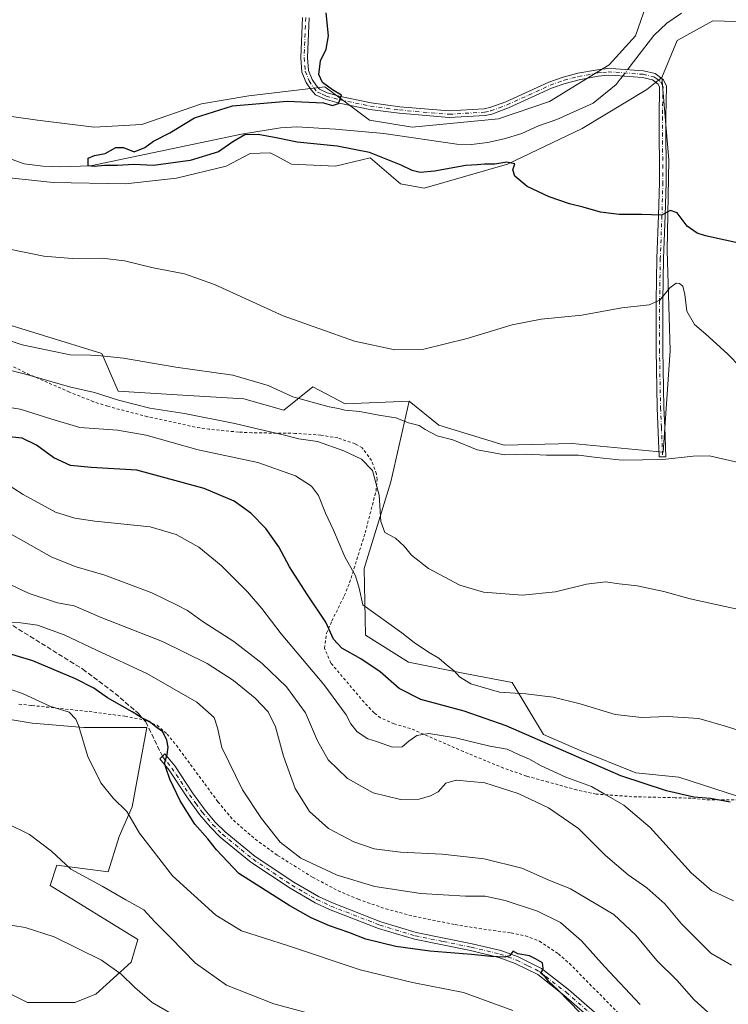
# Model space of a CAD drawing. Units: metres. Extents: x 635008 to 638472, y 4715866 to 4718246.
# Drawn here: x 637892 to 638135, y 4716166 to 4716504 of the extents above; entities that cross this region are included whole.
import ezdxf

# ---------------------------------------------------------------- set-up
doc = ezdxf.new("R2010")
doc.units = ezdxf.units.M
doc.header["$MEASUREMENT"] = 0
for name, pattern in [('DGN Style 2', [1.648017, 0.98881, -0.659207]), ('DGN Style 3', [2.307223, 1.648017, -0.659207]), ('DGN Style 4', [2.638475, 1.318413, -0.659207, 0.001648, -0.659207])]:
    doc.linetypes.add(name, pattern=pattern)
for name, color, linetype, lineweight in [('Alambrada', 7, 'DGN Style 2', 0), ('Arbolado forestal CxS', 92, 'Continuous', 0), ('Camino Cxs', 7, 'Continuous', 0), ('Camino eje', 30, 'DGN Style 4', 13), ('Corriente natural lineal', 142, 'Continuous', 13), ('Corriente natural lineal oculto', 9, 'DGN Style 4', 13), ('Cultivos herbáceos CxS', 92, 'Continuous', 0), ('Cultivos leñosos CxS', 92, 'Continuous', 0), ('Curva de nivel maestra', 30, 'Continuous', 30), ('Curva de nivel normal', 30, 'Continuous', 0), ('Senda', 7, 'DGN Style 3', 0)]:
    doc.layers.add(name, color=color, linetype=linetype, lineweight=lineweight)

# ---------------------------------------------------------------- blocks, each defined once
blk = doc.blocks.new('*U7')
at = {"layer": 'Cultivos herbáceos CxS', "color": 92, "linetype": 'Continuous', "lineweight": 0}
blk.add_polyline3d([(638107.9121, 4716510.9907, 447.1626), (638103.4025, 4716498.1035, 447.2365), (638094.4095, 4716488.1249, 447.2833), (638073.9713, 4716475.4683, 448.0579), (638056.4529, 4716469.6273, 448.4112), (638026.7688, 4716466.7065, 448.1574), (638012.1699, 4716469.1405, 448.5042), (638002.1145, 4716476.6443, 449.9631), (637996.8411, 4716480.5797, 450.3438), (637970.8079, 4716477.4157, 451.0634), (637954.5057, 4716474.7389, 451.3236), (637934.0665, 4716467.6813, 452.1094), (637917.7653, 4716466.7073, 452.3319), (637898.3007, 4716469.1413, 453.4596), (637877.7703, 4716471.9247, 453.8314)], dxfattribs=at)
blk = doc.blocks.new('*U8')
at = {"layer": 'Cultivos herbáceos CxS', "color": 92, "linetype": 'Continuous', "lineweight": 0}
blk.add_polyline3d([(637882.1499, 4716450.0197, 452.7024), (637903.6529, 4716447.7225, 452.4798), (637928.4711, 4716447.2353, 452.9155), (637945.9891, 4716449.1833, 451.9078), (637963.0201, 4716453.3201, 451.5694), (637971.2935, 4716457.7011, 451.462), (637978.1065, 4716457.9449, 451.2738), (637979.2453, 4716457.3371, 451.3553), (637980.1413, 4716456.8591, 451.3396), (637985.4053, 4716454.0501, 451.2939), (638000.4903, 4716453.3199, 451.0608), (638003.8771, 4716454.1495, 450.8894), (638012.4125, 4716456.2407, 450.3273), (638022.8753, 4716447.2347, 450.9614), (638030.9043, 4716445.7747, 450.8457), (638059.5375, 4716454.0555, 449.7816), (638085.1451, 4716466.2401, 448.8984), (638107.3003, 4716479.6979, 447.4266), (638108.4241, 4716480.5873, 447.2831), (638112.4483, 4716483.7719, 447.1985), (638114.8469, 4716455.5101, 448.7722), (638114.3591, 4716424.3551, 452.0257), (638115.3487, 4716390.1515, 456.0297), (638112.8991, 4716355.2317, 459.3263), (638081.7549, 4716358.1529, 458.6166), (638058.3969, 4716357.6663, 458.8609), (638036.0131, 4716364.4813, 458.5801), (638025.7941, 4716372.7573, 457.5082), (638003.8959, 4716371.7835, 458.8882), (637992.7031, 4716377.6253, 458.8992), (637982.7629, 4716369.6223, 461.1858), (637969.0407, 4716373.5431, 461.1895), (637946.1703, 4716374.8501, 462.0095), (637925.9137, 4716376.1571, 463.2606), (637920.3899, 4716389.0959, 459.8867), (637880.1919, 4716401.4689, 459.3266)], dxfattribs=at)

msp = doc.modelspace()

# ---------------------------------------------------------------- linework, layer by layer
at = {"layer": 'Alambrada', "color": 7, "linetype": 'DGN Style 2', "lineweight": 0}
for points in [[(638143.8501, 4716235.9701, 474.1536), (638128.9401, 4716235.8801, 475.6337), (638122.5501, 4716236.5001, 475.4253), (638117.0501, 4716236.6601, 475.8572), (638112.0801, 4716236.7901, 477.0319), (638102.2401, 4716237.0201, 479.1267), (638089.9401, 4716237.9101, 481.4157), (638083.2501, 4716239.3401, 482.2654), (638073.5301, 4716242.0401, 483.518), (638066.0501, 4716244.0601, 484.5145), (638058.2101, 4716246.8301, 484.2723), (638044.3901, 4716252.4901, 483.6962), (638030.7301, 4716258.4601, 481.2932), (638026.2301, 4716260.4301, 480.1682), (638020.6201, 4716261.9801, 479.7821), (638015.9601, 4716264.0801, 479.897), (638013.8201, 4716265.7701, 480.0292), (638010.3301, 4716269.4201, 480.5899), (637998.9101, 4716282.8801, 480.6808), (637996.7801, 4716287.9601, 478.7702), (637997.4801, 4716293.1101, 477.5471), (637999.2701, 4716297.3001, 476.3733), (638003.5301, 4716305.9701, 474.8393), (638005.3701, 4716310.4401, 473.6179), (638010.7001, 4716327.5101, 469.3028), (638014.4201, 4716341.8901, 467.0713), (638014.8201, 4716345.8001, 466.828), (638014.5901, 4716347.7201, 466.9755), (638012.9201, 4716352.3201, 466.3923), (638009.6901, 4716356.6801, 465.0714), (638007.2401, 4716358.0801, 464.8592), (638001.3101, 4716360.0901, 465.2053), (637995.4801, 4716361.0401, 465.6769), (637986.8501, 4716361.6701, 465.4333), (637971.8701, 4716361.8601, 467.0781), (637967.2601, 4716362.1101, 466.5339), (637957.3201, 4716363.0501, 467.5181), (637952.3401, 4716363.8401, 467.8732), (637936.0101, 4716367.3801, 468.5918), (637922.3901, 4716370.9401, 468.7688), (637917.5001, 4716372.5401, 468.2274), (637909.2901, 4716375.8301, 467.6209), (637893.8901, 4716382.5701, 465.3675), (637879.2801, 4716390.1101, 464.4455)], [(637891.9201, 4716268.7701, 507.3541), (637896.3901, 4716268.3001, 506.9008), (637917.6501, 4716266.0401, 504.0898), (637928.3001, 4716264.6001, 502.6927), (637934.6201, 4716263.4401, 501.5651), (637939.3201, 4716261.5001, 500.7103), (637942.7301, 4716258.5201, 500.5243), (637945.9201, 4716254.6301, 500.6397), (637960.2101, 4716235.2701, 499.971), (637965.4901, 4716228.9201, 499.7784), (637973.0201, 4716222.4001, 499.909), (637980.6701, 4716216.8601, 499.555), (637992.6401, 4716209.4001, 500.319), (638001.4201, 4716204.7601, 499.7024), (638008.3201, 4716201.8001, 499.9231), (638017.7601, 4716198.5501, 499.4646), (638027.3701, 4716195.9801, 499.6511), (638041.5801, 4716193.1301, 500.3832), (638049.7301, 4716191.8201, 500.3377), (638060.7601, 4716190.3001, 500.5233), (638065.6901, 4716189.2901, 500.822), (638070.5101, 4716187.4101, 500.7622), (638076.9801, 4716183.1101, 500.7366), (638080.7601, 4716179.8101, 500.4075), (638098.4601, 4716161.8401, 499.6067)]]:
    msp.add_polyline3d(points, dxfattribs=at)
at = {"layer": 'Arbolado forestal CxS', "color": 92, "linetype": 'Continuous', "lineweight": 0}
for points in [[(637877.7703, 4716471.9247, 453.8314), (637898.3007, 4716469.1413, 453.4596), (637917.7653, 4716466.7073, 452.3319), (637934.0665, 4716467.6813, 452.1094), (637954.5057, 4716474.7389, 451.3236), (637970.8079, 4716477.4157, 451.0634), (637996.8411, 4716480.5797, 450.3438), (638002.1145, 4716476.6443, 449.9631), (638012.1699, 4716469.1405, 448.5042), (638026.7688, 4716466.7065, 448.1574), (638056.4529, 4716469.6273, 448.4112), (638073.9713, 4716475.4683, 448.0579), (638094.4095, 4716488.1249, 447.2833), (638103.4025, 4716498.1035, 447.2365), (638107.9121, 4716510.9907, 447.1626)], [(637877.7703, 4716471.9247, 453.8314), (637898.3007, 4716469.1413, 453.4596), (637917.7653, 4716466.7073, 452.3319), (637934.0665, 4716467.6813, 452.1094), (637954.5057, 4716474.7389, 451.3236), (637970.8079, 4716477.4157, 451.0634), (637996.8411, 4716480.5797, 450.3438), (638002.1145, 4716476.6443, 449.9631), (638012.1699, 4716469.1405, 448.5042), (638026.7688, 4716466.7065, 448.1574), (638056.4529, 4716469.6273, 448.4112), (638073.9713, 4716475.4683, 448.0579), (638094.4095, 4716488.1249, 447.2833), (638103.4025, 4716498.1035, 447.2365), (638107.9121, 4716510.9907, 447.1626)], [(638155.2463, 4716502.7537, 445.6406), (638133.9817, 4716503.1409, 446.5924), (638129.9329, 4716503.2145, 446.4577), (638117.7677, 4716496.3997, 446.3926), (638112.4483, 4716483.7719, 447.1985), (638108.4241, 4716480.5873, 447.2831), (638107.3003, 4716479.6979, 447.4266), (638085.1451, 4716466.2401, 448.8984), (638059.5375, 4716454.0555, 449.7816), (638030.9043, 4716445.7747, 450.8457), (638022.8753, 4716447.2347, 450.9614), (638012.4125, 4716456.2407, 450.3273), (638003.8771, 4716454.1495, 450.8894), (638000.4903, 4716453.3199, 451.0608), (637985.4053, 4716454.0501, 451.2939), (637980.1413, 4716456.8591, 451.3396), (637979.2453, 4716457.3371, 451.3553), (637978.1065, 4716457.9449, 451.2738), (637971.2935, 4716457.7011, 451.462), (637963.0201, 4716453.3201, 451.5694), (637945.9891, 4716449.1833, 451.9078), (637928.4711, 4716447.2353, 452.9155), (637903.6529, 4716447.7225, 452.4798), (637882.1499, 4716450.0197, 452.7024)], [(638463.8362, 4716358.8345, 438.4256), (638448.4257, 4716363.5063, 439.5252), (638428.9607, 4716377.6233, 440.5915), (638404.1429, 4716381.5175, 441.6195), (638362.2929, 4716397.5805, 440.984), (638327.2569, 4716403.4229, 442.4742), (638288.8139, 4716413.1589, 443.8044), (638254.7503, 4716434.5771, 444.0871), (638231.3933, 4716458.4301, 443.7159), (638212.1715, 4716467.6781, 445.1381), (638197.0865, 4716477.9013, 445.2849), (638182.9749, 4716489.0973, 444.9381), (638156.6969, 4716502.7273, 445.5512), (638155.2463, 4716502.7537, 445.6406), (638133.9817, 4716503.1409, 446.5924), (638129.9329, 4716503.2145, 446.4577), (638117.7677, 4716496.3997, 446.3926), (638112.4483, 4716483.7719, 447.1985)], [(638025.7941, 4716372.7573, 457.5082), (638003.8959, 4716371.7835, 458.8882), (637992.7031, 4716377.6253, 458.8992), (637982.7629, 4716369.6223, 461.1858), (637969.0407, 4716373.5431, 461.1895), (637946.1703, 4716374.8501, 462.0095), (637925.9137, 4716376.1571, 463.2606), (637920.3899, 4716389.0959, 459.8867), (637880.1919, 4716401.4689, 459.3266), (637843.0871, 4716420.0301, 460.1505), (637813.7123, 4716426.9903, 460.2451), (637782.1577, 4716429.7397, 461.7088), (637765.8219, 4716442.1551, 460.1729), (637738.3777, 4716460.4513, 459.2696), (637707.6663, 4716468.9461, 460.356), (637681.5287, 4716476.7877, 462.0111), (637653.3447, 4716489.0025, 463.6253), (637629.1789, 4716487.1201, 467.0615), (637610.1037, 4716491.7727, 469.0057), (637606.0341, 4716484.9077, 470.5376), (637606.1765, 4716480.6395, 471.1198), (637598.1861, 4716472.6795, 472.6757)], [(638112.4483, 4716483.7719, 447.1985), (638108.4241, 4716480.5873, 447.2831), (638107.3003, 4716479.6979, 447.4266), (638085.1451, 4716466.2401, 448.8984), (638059.5375, 4716454.0555, 449.7816), (638030.9043, 4716445.7747, 450.8457), (638022.8753, 4716447.2347, 450.9614), (638012.4125, 4716456.2407, 450.3273), (638003.8771, 4716454.1495, 450.8894), (638000.4903, 4716453.3199, 451.0608), (637985.4053, 4716454.0501, 451.2939), (637980.1413, 4716456.8591, 451.3396), (637979.2453, 4716457.3371, 451.3553), (637978.1065, 4716457.9449, 451.2738), (637971.2935, 4716457.7011, 451.462), (637963.0201, 4716453.3201, 451.5694), (637945.9891, 4716449.1833, 451.9078), (637928.4711, 4716447.2353, 452.9155), (637903.6529, 4716447.7225, 452.4798), (637882.1499, 4716450.0197, 452.7024)], [(637880.1919, 4716401.4689, 459.3266), (637920.3899, 4716389.0959, 459.8867), (637925.9137, 4716376.1571, 463.2606), (637946.1703, 4716374.8501, 462.0095), (637969.0407, 4716373.5431, 461.1895), (637982.7629, 4716369.6223, 461.1858), (637992.7031, 4716377.6253, 458.8992), (638003.8959, 4716371.7835, 458.8882), (638025.7941, 4716372.7573, 457.5082), (638019.4677, 4716345.0105, 463.8517), (638010.3249, 4716315.2709, 469.0296), (638010.8335, 4716292.4259, 472.0007), (638025.5205, 4716283.1459, 471.7455), (638044.8465, 4716279.2787, 469.9168), (638061.0805, 4716276.1857, 469.2228), (638071.9021, 4716258.3977, 473.5874), (638084.2711, 4716252.9845, 473.8612), (638103.5969, 4716245.2505, 473.9542), (638118.2839, 4716243.7045, 472.9179), (638146.8859, 4716234.4233, 473.9898)], [(638025.7941, 4716372.7573, 457.5082), (638019.4677, 4716345.0105, 463.8517), (638010.3249, 4716315.2709, 469.0296), (638010.8335, 4716292.4259, 472.0007), (638025.5205, 4716283.1459, 471.7455), (638044.8465, 4716279.2787, 469.9168), (638061.0805, 4716276.1857, 469.2228), (638071.9021, 4716258.3977, 473.5874), (638084.2711, 4716252.9845, 473.8612), (638103.5969, 4716245.2505, 473.9542), (638118.2839, 4716243.7045, 472.9179), (638146.8859, 4716234.4233, 473.9898)], [(637877.8689, 4716174.8787, 517.5716), (637894.8757, 4716166.3715, 518.8922), (637911.1087, 4716166.3715, 518.2436), (637918.3389, 4716169.2953, 517.0637), (637930.4351, 4716180.2913, 514.2559), (637932.7543, 4716188.0251, 513.0348), (637902.6065, 4716206.5853, 512.3005), (637904.9257, 4716213.5453, 510.5658), (637922.5817, 4716211.2523, 508.8383), (637926.3319, 4716223.3441, 506.8174), (637930.7271, 4716233.5329, 504.7975), (637935.8487, 4716260.7197, 501.1025), (637914.2035, 4716260.7199, 505.0124), (637896.4235, 4716262.2669, 507.9001), (637877.8703, 4716265.3601, 507.701)], [(637877.8689, 4716174.8787, 517.5716), (637894.8757, 4716166.3715, 518.8922), (637911.1087, 4716166.3715, 518.2436), (637918.3389, 4716169.2953, 517.0637), (637930.4351, 4716180.2913, 514.2559), (637932.7543, 4716188.0251, 513.0348), (637902.6065, 4716206.5853, 512.3005), (637904.9257, 4716213.5453, 510.5658), (637922.5817, 4716211.2523, 508.8383), (637926.3319, 4716223.3441, 506.8174), (637930.7271, 4716233.5329, 504.7975), (637935.8487, 4716260.7197, 501.1025), (637914.2035, 4716260.7199, 505.0124), (637896.4235, 4716262.2669, 507.9001), (637877.8703, 4716265.3601, 507.701)]]:
    msp.add_polyline3d(points, dxfattribs=at)
at = {"layer": 'Camino Cxs', "color": 7, "linetype": 'Continuous', "lineweight": 0}
for points in [[(637991.4501, 4716504.2201, 451.41), (637990.9001, 4716490.6101, 451.0731), (637991.2901, 4716486.1701, 451.1616), (637992.5401, 4716483.1201, 451.0707), (637993.9501, 4716480.8901, 452.3553), (637995.0401, 4716479.7101, 452.9015), (637997.7201, 4716478.4801, 452.3636), (638002.2901, 4716477.2301, 454.0913), (638012.7301, 4716475.0601, 453.5655), (638022.5701, 4716473.7501, 451.3533), (638039.5401, 4716472.3001, 450.0082), (638051.5301, 4716472.9901, 449.4876), (638053.4901, 4716473.4301, 449.3581), (638058.9501, 4716475.4201, 449.4083), (638073.7501, 4716482.1801, 449.7249), (638078.6401, 4716483.8901, 449.6907), (638083.6301, 4716485.2201, 448.9412), (638090.3501, 4716486.4401, 448.1082), (638094.0001, 4716486.8101, 449.7541), (638096.7301, 4716486.7201, 452.4051), (638106.1901, 4716486.0101, 448.0329), (638110.1901, 4716485.1101, 447.711), (638113.1001, 4716483.0101, 447.6201), (638114.0401, 4716480.8401, 447.6669), (638113.8101, 4716470.3101, 448.5024), (638113.9701, 4716447.7301, 449.595), (638113.6701, 4716436.3701, 451.3693), (638113.0701, 4716421.6701, 453.5927), (638112.8601, 4716407.1701, 456.1712), (638112.8101, 4716390.4401, 456.8232), (638113.1801, 4716370.5001, 457.4638), (638113.4601, 4716363.8201, 458.0426), (638113.8801, 4716353.6301, 459.9624), (638111.5901, 4716353.6001, 459.9203), (638110.8901, 4716370.4301, 457.5022), (638110.5201, 4716390.4201, 456.6325), (638110.5701, 4716407.1901, 455.5959), (638110.7801, 4716421.7301, 453.1532), (638111.3801, 4716436.4501, 450.8433), (638111.6801, 4716447.7501, 449.6604), (638111.5201, 4716470.3001, 448.6422), (638111.7301, 4716480.4101, 447.658), (638111.2501, 4716481.5201, 447.5577), (638109.2301, 4716482.9701, 447.4189), (638105.8501, 4716483.7301, 448.3751), (638096.6101, 4716484.4301, 450.8977), (638094.0801, 4716484.5101, 448.9826), (638090.6701, 4716484.1701, 447.727), (638084.1301, 4716482.9801, 449.3221), (638079.3201, 4716481.7001, 451.1684), (638074.6101, 4716480.0501, 451.7484), (638059.8201, 4716473.3001, 449.8263), (638054.1401, 4716471.2201, 450.2535), (638051.8501, 4716470.7101, 450.9809), (638039.5101, 4716470.0001, 451.3917), (638022.3201, 4716471.4701, 453.5436), (638012.3401, 4716472.8001, 456.2324), (638001.7501, 4716475.0001, 457.1399), (637996.9301, 4716476.3201, 454.8556), (637993.6701, 4716477.8101, 455.3241), (637992.1201, 4716479.4901, 454.6499), (637990.4901, 4716482.0601, 453.1753), (637989.0301, 4716485.6201, 452.037), (637988.6001, 4716490.5601, 451.0428), (637989.1601, 4716504.3901, 451.309)], [(637991.4501, 4716504.2201, 451.41), (637990.9001, 4716490.6101, 451.0731), (637991.2901, 4716486.1701, 451.1616), (637992.5401, 4716483.1201, 451.0707), (637993.9501, 4716480.8901, 452.3553), (637995.0401, 4716479.7101, 452.9015), (637997.7201, 4716478.4801, 452.3636), (638002.2901, 4716477.2301, 454.0913), (638012.7301, 4716475.0601, 453.5655), (638022.5701, 4716473.7501, 451.3533), (638039.5401, 4716472.3001, 450.0082), (638051.5301, 4716472.9901, 449.4876), (638053.4901, 4716473.4301, 449.3581), (638058.9501, 4716475.4201, 449.4083), (638073.7501, 4716482.1801, 449.7249), (638078.6401, 4716483.8901, 449.6907), (638083.6301, 4716485.2201, 448.9412), (638090.3501, 4716486.4401, 448.1082), (638094.0001, 4716486.8101, 449.7541), (638096.7301, 4716486.7201, 452.4051), (638106.1901, 4716486.0101, 448.0329), (638110.1901, 4716485.1101, 447.711), (638113.1001, 4716483.0101, 447.6201), (638114.0401, 4716480.8401, 447.6669), (638113.8101, 4716470.3101, 448.5024), (638113.9701, 4716447.7301, 449.595), (638113.6701, 4716436.3701, 451.3693), (638113.0701, 4716421.6701, 453.5927), (638112.8601, 4716407.1701, 456.1712), (638112.8101, 4716390.4401, 456.8232), (638113.1801, 4716370.5001, 457.4638), (638113.4601, 4716363.8201, 458.0426), (638113.8801, 4716353.6301, 459.9624), (638111.5901, 4716353.6001, 459.9203), (638110.8901, 4716370.4301, 457.5022), (638110.5201, 4716390.4201, 456.6325), (638110.5701, 4716407.1901, 455.5959), (638110.7801, 4716421.7301, 453.1532), (638111.3801, 4716436.4501, 450.8433), (638111.6801, 4716447.7501, 449.6604), (638111.5201, 4716470.3001, 448.6422), (638111.7301, 4716480.4101, 447.658), (638111.2501, 4716481.5201, 447.5577), (638109.2301, 4716482.9701, 447.4189), (638105.8501, 4716483.7301, 448.3751), (638096.6101, 4716484.4301, 450.8977), (638094.0801, 4716484.5101, 448.9826), (638090.6701, 4716484.1701, 447.727), (638084.1301, 4716482.9801, 449.3221), (638079.3201, 4716481.7001, 451.1684), (638074.6101, 4716480.0501, 451.7484), (638059.8201, 4716473.3001, 449.8263), (638054.1401, 4716471.2201, 450.2535), (638051.8501, 4716470.7101, 450.9809), (638039.5101, 4716470.0001, 451.3917), (638022.3201, 4716471.4701, 453.5436), (638012.3401, 4716472.8001, 456.2324), (638001.7501, 4716475.0001, 457.1399), (637996.9301, 4716476.3201, 454.8556), (637993.6701, 4716477.8101, 455.3241), (637992.1201, 4716479.4901, 454.6499), (637990.4901, 4716482.0601, 453.1753), (637989.0301, 4716485.6201, 452.037), (637988.6001, 4716490.5601, 451.0428), (637989.1601, 4716504.3901, 451.309)], [(638108.2901, 4716143.3201, 499.7422), (638078.8701, 4716168.9601, 501.4231), (638069.9001, 4716175.9701, 501.33), (638062.2001, 4716179.8201, 501.8851), (638056.5601, 4716181.8801, 500.9097), (638046.8401, 4716184.2001, 500.6702), (638027.5901, 4716188.0901, 500.2957), (638015.3301, 4716191.8201, 499.3865), (637998.4901, 4716198.3401, 499.2828), (637993.5802, 4716200.6101, 499.934), (637984.9201, 4716205.6001, 500.0919), (637971.5301, 4716214.5501, 499.8771), (637961.0002, 4716223.1301, 499.9204), (637957.4801, 4716226.6701, 499.6874), (637953.8801, 4716230.9401, 499.9516), (637949.4801, 4716236.9701, 500.0741), (637943.4101, 4716246.1401, 500.8671), (637940.3101, 4716249.9601, 501.0593), (637940.3002, 4716249.9677, 501.0614), (637941.9377, 4716251.7561, 500.6641), (637942.0101, 4716251.7001, 500.6495), (637945.3601, 4716247.5701, 500.2528), (637951.4701, 4716238.3501, 499.5486), (637955.7801, 4716232.4301, 499.4582), (637959.2701, 4716228.3101, 499.3391), (637962.6301, 4716224.9301, 499.2714), (637972.9701, 4716216.5001, 499.0325), (637986.2001, 4716207.6601, 498.6793), (637994.6901, 4716202.7601, 499.1822), (637999.4401, 4716200.5701, 499.3382), (638016.1201, 4716194.1101, 499.0038), (638028.1801, 4716190.4401, 500.2176), (638047.3601, 4716186.5601, 500.2669), (638057.2601, 4716184.2001, 500.6052), (638063.1602, 4716182.0401, 501.2727), (638071.2001, 4716178.0301, 500.7643), (638080.4101, 4716170.8301, 500.9021), (638109.9201, 4716145.1101, 499.4704)], [(638108.2901, 4716143.3201, 499.7422), (638078.8701, 4716168.9601, 501.4231), (638069.9001, 4716175.9701, 501.33), (638062.2001, 4716179.8201, 501.8851), (638056.5601, 4716181.8801, 500.9097), (638046.8401, 4716184.2001, 500.6702), (638027.5901, 4716188.0901, 500.2957), (638015.3301, 4716191.8201, 499.3865), (637998.4901, 4716198.3401, 499.2828), (637993.5802, 4716200.6101, 499.934), (637984.9201, 4716205.6001, 500.0919), (637971.5301, 4716214.5501, 499.8771), (637961.0002, 4716223.1301, 499.9204), (637957.4801, 4716226.6701, 499.6874), (637953.8801, 4716230.9401, 499.9516), (637949.4801, 4716236.9701, 500.0741), (637943.4101, 4716246.1401, 500.8671), (637940.3101, 4716249.9601, 501.0593), (637940.3002, 4716249.9677, 501.0614), (637941.9377, 4716251.7561, 500.6641), (637942.0101, 4716251.7001, 500.6495), (637945.3601, 4716247.5701, 500.2528), (637951.4701, 4716238.3501, 499.5486), (637955.7801, 4716232.4301, 499.4582), (637959.2701, 4716228.3101, 499.3391), (637962.6301, 4716224.9301, 499.2714), (637972.9701, 4716216.5001, 499.0325), (637986.2001, 4716207.6601, 498.6793), (637994.6901, 4716202.7601, 499.1822), (637999.4401, 4716200.5701, 499.3382), (638016.1201, 4716194.1101, 499.0038), (638028.1801, 4716190.4401, 500.2176), (638047.3601, 4716186.5601, 500.2669), (638057.2601, 4716184.2001, 500.6052), (638063.1602, 4716182.0401, 501.2727), (638071.2001, 4716178.0301, 500.7643), (638080.4101, 4716170.8301, 500.9021), (638109.9201, 4716145.1101, 499.4704)]]:
    msp.add_polyline3d(points, dxfattribs=at)
at = {"layer": 'Camino eje', "color": 30, "linetype": 'DGN Style 4', "lineweight": 13}
for points in [[(637990.3051, 4716504.3051, 451.3594), (637989.7501, 4716490.5851, 451.0574), (637990.1601, 4716485.8951, 451.5538), (637991.5151, 4716482.5901, 451.8729), (637993.0351, 4716480.1901, 453.368), (637994.3551, 4716478.7601, 454.0368), (637995.9851, 4716478.0151, 453.5774), (637997.3251, 4716477.4001, 453.0791), (638002.0201, 4716476.1151, 455.6146), (638012.5351, 4716473.9301, 454.8759), (638022.4451, 4716472.6101, 451.9374), (638039.5251, 4716471.1501, 450.7026), (638051.6901, 4716471.8501, 450.0717), (638053.8151, 4716472.3251, 449.5217), (638056.6551, 4716473.3651, 449.2744), (638059.3851, 4716474.3601, 449.5939), (638066.7801, 4716477.7351, 450.4285), (638074.1801, 4716481.1151, 450.6811), (638078.9801, 4716482.7951, 450.0475), (638083.8801, 4716484.1001, 449.1581), (638090.5101, 4716485.3051, 447.9224), (638092.2151, 4716485.4751, 447.9677), (638094.0401, 4716485.6601, 449.3727), (638096.6701, 4716485.5751, 451.645), (638106.0201, 4716484.8701, 448.1845), (638109.7101, 4716484.0401, 447.5574), (638110.7201, 4716483.3151, 447.5421), (638112.1751, 4716482.2651, 447.5306), (638112.8851, 4716480.6251, 447.6538), (638112.7701, 4716475.3601, 448.0627), (638112.6651, 4716470.3051, 448.6114), (638112.8251, 4716447.7401, 449.6612), (638112.5251, 4716436.4101, 451.0218), (638111.9251, 4716421.7001, 453.3383), (638111.7151, 4716407.1801, 455.8175), (638111.6651, 4716390.4301, 456.7518), (638112.0351, 4716370.4651, 457.4732), (638112.3151, 4716363.7701, 458.0277), (638112.7351, 4716353.6151, 459.9224)], [(637941.1359, 4716250.8804, 500.8419), (637941.1601, 4716250.8301, 500.8375), (637944.3851, 4716246.8551, 500.4873), (637947.4401, 4716242.2451, 499.8529), (637950.4751, 4716237.6601, 499.6807), (637952.6301, 4716234.7001, 499.5233), (637954.8301, 4716231.6851, 499.6642), (637956.5751, 4716229.6251, 499.4969), (637958.3751, 4716227.4901, 499.2554), (637961.8151, 4716224.0301, 499.4894), (637972.2501, 4716215.5251, 499.369), (637985.5601, 4716206.6301, 499.2636), (637989.8051, 4716204.1801, 499.7996), (637994.1351, 4716201.6851, 499.4085), (637996.5901, 4716200.5501, 499.4521), (637998.9651, 4716199.4551, 499.2807), (638015.7251, 4716192.9651, 498.9209), (638027.8851, 4716189.2651, 500.2381), (638037.5101, 4716187.3201, 499.8524), (638047.1001, 4716185.3801, 500.4549), (638056.9101, 4716183.0401, 500.6023), (638059.7301, 4716182.0101, 501.0586), (638062.6801, 4716180.9301, 501.567), (638066.5301, 4716179.0051, 501.225), (638070.5501, 4716177.0001, 500.9153), (638079.6401, 4716169.8951, 501.0967), (638109.1051, 4716144.2151, 499.5675)]]:
    msp.add_polyline3d(points, dxfattribs=at)
at = {"layer": 'Corriente natural lineal', "color": 142, "linetype": 'Continuous', "lineweight": 13}
for points in [[(638100.7296, 4716486.4199, 446.3476), (638101.6601, 4716487.6201, 446.2134), (638109.7801, 4716498.1801, 445.9591), (638114.1901, 4716502.4301, 445.9037), (638119.2101, 4716505.8501, 445.8599)], [(637883.1701, 4716457.8701, 451.7712), (637893.7001, 4716454.1901, 451.4431), (637900.1201, 4716453.3501, 451.1543), (637906.0701, 4716453.0801, 450.969), (637916.5301, 4716453.4601, 450.5792), (637968.3301, 4716464.3401, 448.7998), (637981.6001, 4716466.4701, 448.407), (637987.2401, 4716466.7901, 448.109), (638000.4901, 4716466.0401, 447.84), (638017.0501, 4716464.5201, 447.9467), (638042.1701, 4716460.8901, 447.2261), (638047.1801, 4716460.7201, 447.2422), (638052.6401, 4716461.4501, 447.2672), (638058.3901, 4716462.7101, 447.1005), (638064.4201, 4716464.5701, 447.5707), (638070.1501, 4716467.1201, 447.2836), (638076.4201, 4716469.3301, 447.3786), (638088.9301, 4716474.9901, 447.1864), (638096.7801, 4716481.3401, 446.4343), (638098.2101, 4716483.1701, 446.3036), (638099.044, 4716484.2457, 446.3922)]]:
    msp.add_polyline3d(points, dxfattribs=at)
at = {"layer": 'Corriente natural lineal oculto', "color": 9, "linetype": 'DGN Style 4', "lineweight": 13, "extrusion": (0.009932, 0.012811, 0.999869), "elevation": 67205.3845, "flags": 128}
msp.add_lwpolyline([(638063.1329, 4716010.2951), (638064.8188, 4716012.4695)], dxfattribs=at)
at = {"layer": 'Cultivos herbáceos CxS', "color": 92, "linetype": 'Continuous', "lineweight": 0}
for points in [[(637877.7703, 4716471.9247, 453.8314), (637898.3007, 4716469.1413, 453.4596), (637917.7653, 4716466.7073, 452.3319), (637934.0665, 4716467.6813, 452.1094), (637954.5057, 4716474.7389, 451.3236), (637970.8079, 4716477.4157, 451.0634), (637996.8411, 4716480.5797, 450.3438), (638002.1145, 4716476.6443, 449.9631), (638012.1699, 4716469.1405, 448.5042), (638026.7688, 4716466.7065, 448.1574), (638056.4529, 4716469.6273, 448.4112), (638073.9713, 4716475.4683, 448.0579), (638094.4095, 4716488.1249, 447.2833), (638103.4025, 4716498.1035, 447.2365), (638107.9121, 4716510.9907, 447.1626)], [(638025.7941, 4716372.7573, 457.5082), (638003.8959, 4716371.7835, 458.8882), (637992.7031, 4716377.6253, 458.8992), (637982.7629, 4716369.6223, 461.1858), (637969.0407, 4716373.5431, 461.1895), (637946.1703, 4716374.8501, 462.0095), (637925.9137, 4716376.1571, 463.2606), (637920.3899, 4716389.0959, 459.8867), (637880.1919, 4716401.4689, 459.3266), (637843.0871, 4716420.0301, 460.1505), (637813.7123, 4716426.9903, 460.2451), (637782.1577, 4716429.7397, 461.7088), (637765.8219, 4716442.1551, 460.1729), (637738.3777, 4716460.4513, 459.2696), (637707.6663, 4716468.9461, 460.356), (637681.5287, 4716476.7877, 462.0111), (637653.3447, 4716489.0025, 463.6253), (637629.1789, 4716487.1201, 467.0615), (637610.1037, 4716491.7727, 469.0057), (637606.0341, 4716484.9077, 470.5376), (637606.1765, 4716480.6395, 471.1198), (637598.1861, 4716472.6795, 472.6757)], [(638112.4483, 4716483.7719, 447.1985), (638108.4241, 4716480.5873, 447.2831), (638107.3003, 4716479.6979, 447.4266), (638085.1451, 4716466.2401, 448.8984), (638059.5375, 4716454.0555, 449.7816), (638030.9043, 4716445.7747, 450.8457), (638022.8753, 4716447.2347, 450.9614), (638012.4125, 4716456.2407, 450.3273), (638003.8771, 4716454.1495, 450.8894), (638000.4903, 4716453.3199, 451.0608), (637985.4053, 4716454.0501, 451.2939), (637980.1413, 4716456.8591, 451.3396), (637979.2453, 4716457.3371, 451.3553), (637978.1065, 4716457.9449, 451.2738), (637971.2935, 4716457.7011, 451.462), (637963.0201, 4716453.3201, 451.5694), (637945.9891, 4716449.1833, 451.9078), (637928.4711, 4716447.2353, 452.9155), (637903.6529, 4716447.7225, 452.4798), (637882.1499, 4716450.0197, 452.7024)], [(638025.7941, 4716372.7573, 457.5082), (638036.0131, 4716364.4813, 458.5801), (638058.3969, 4716357.6663, 458.8609), (638081.7549, 4716358.1529, 458.6166), (638112.8991, 4716355.2317, 459.3263), (638115.3487, 4716390.1515, 456.0297), (638114.3591, 4716424.3551, 452.0257), (638114.8469, 4716455.5101, 448.7722), (638112.4483, 4716483.7719, 447.1985)], [(637877.8703, 4716265.3601, 507.701), (637896.4235, 4716262.2669, 507.9001), (637914.2035, 4716260.7199, 505.0124), (637935.8487, 4716260.7197, 501.1025), (637930.7271, 4716233.5329, 504.7975), (637926.3319, 4716223.3441, 506.8174), (637922.5817, 4716211.2523, 508.8383), (637904.9257, 4716213.5453, 510.5658), (637902.6065, 4716206.5853, 512.3005), (637932.7543, 4716188.0251, 513.0348), (637930.4351, 4716180.2913, 514.2559), (637918.3389, 4716169.2953, 517.0637), (637911.1087, 4716166.3715, 518.2436), (637894.8757, 4716166.3715, 518.8922), (637877.8689, 4716174.8787, 517.5716)], [(637877.8689, 4716174.8787, 517.5716), (637894.8757, 4716166.3715, 518.8922), (637911.1087, 4716166.3715, 518.2436), (637918.3389, 4716169.2953, 517.0637), (637930.4351, 4716180.2913, 514.2559), (637932.7543, 4716188.0251, 513.0348), (637902.6065, 4716206.5853, 512.3005), (637904.9257, 4716213.5453, 510.5658), (637922.5817, 4716211.2523, 508.8383), (637926.3319, 4716223.3441, 506.8174), (637930.7271, 4716233.5329, 504.7975), (637935.8487, 4716260.7197, 501.1025), (637914.2035, 4716260.7199, 505.0124), (637896.4235, 4716262.2669, 507.9001), (637877.8703, 4716265.3601, 507.701)]]:
    msp.add_polyline3d(points, dxfattribs=at)
at = {"layer": 'Cultivos leñosos CxS', "color": 92, "linetype": 'Continuous', "lineweight": 0}
for points in [[(638146.8859, 4716234.4233, 473.9898), (638118.2839, 4716243.7045, 472.9179), (638103.5969, 4716245.2505, 473.9542), (638084.2711, 4716252.9845, 473.8612), (638071.9021, 4716258.3977, 473.5874), (638061.0805, 4716276.1857, 469.2228), (638044.8465, 4716279.2787, 469.9168), (638025.5205, 4716283.1459, 471.7455), (638010.8335, 4716292.4259, 472.0007), (638010.3249, 4716315.2709, 469.0296), (638019.4677, 4716345.0105, 463.8517), (638025.7941, 4716372.7573, 457.5082), (638036.0131, 4716364.4813, 458.5801), (638058.3969, 4716357.6663, 458.8609), (638081.7549, 4716358.1529, 458.6166), (638112.8991, 4716355.2317, 459.3263), (638115.3487, 4716390.1515, 456.0297), (638114.3591, 4716424.3551, 452.0257), (638114.8469, 4716455.5101, 448.7722), (638112.4483, 4716483.7719, 447.1985), (638117.7677, 4716496.3997, 446.3926), (638129.9329, 4716503.2145, 446.4577), (638133.9817, 4716503.1409, 446.5924), (638155.2463, 4716502.7537, 445.6406)], [(638463.8362, 4716358.8345, 438.4256), (638448.4257, 4716363.5063, 439.5252), (638428.9607, 4716377.6233, 440.5915), (638404.1429, 4716381.5175, 441.6195), (638362.2929, 4716397.5805, 440.984), (638327.2569, 4716403.4229, 442.4742), (638288.8139, 4716413.1589, 443.8044), (638254.7503, 4716434.5771, 444.0871), (638231.3933, 4716458.4301, 443.7159), (638212.1715, 4716467.6781, 445.1381), (638197.0865, 4716477.9013, 445.2849), (638182.9749, 4716489.0973, 444.9381), (638156.6969, 4716502.7273, 445.5512), (638155.2463, 4716502.7537, 445.6406), (638133.9817, 4716503.1409, 446.5924), (638129.9329, 4716503.2145, 446.4577), (638117.7677, 4716496.3997, 446.3926), (638112.4483, 4716483.7719, 447.1985)], [(638025.7941, 4716372.7573, 457.5082), (638036.0131, 4716364.4813, 458.5801), (638058.3969, 4716357.6663, 458.8609), (638081.7549, 4716358.1529, 458.6166), (638112.8991, 4716355.2317, 459.3263), (638115.3487, 4716390.1515, 456.0297), (638114.3591, 4716424.3551, 452.0257), (638114.8469, 4716455.5101, 448.7722), (638112.4483, 4716483.7719, 447.1985)], [(638025.7941, 4716372.7573, 457.5082), (638019.4677, 4716345.0105, 463.8517), (638010.3249, 4716315.2709, 469.0296), (638010.8335, 4716292.4259, 472.0007), (638025.5205, 4716283.1459, 471.7455), (638044.8465, 4716279.2787, 469.9168), (638061.0805, 4716276.1857, 469.2228), (638071.9021, 4716258.3977, 473.5874), (638084.2711, 4716252.9845, 473.8612), (638103.5969, 4716245.2505, 473.9542), (638118.2839, 4716243.7045, 472.9179), (638146.8859, 4716234.4233, 473.9898)]]:
    msp.add_polyline3d(points, dxfattribs=at)
at = {"layer": 'Curva de nivel maestra', "color": 30, "linetype": 'Continuous', "lineweight": 30, "flags": 128}
for points, elevation in [([(638140.92, 4716426.4601), (638127.49, 4716429.4601), (638124.6, 4716430.4001), (638121.17, 4716432.7501), (638117.75, 4716437.3801), (638115.46, 4716438.1001), (638112.33, 4716436.5501), (638105.46, 4716436.8101), (638097.83, 4716436.7401), (638091.41, 4716437.5601), (638085.48, 4716439.3201), (638080.82, 4716440.4701), (638073.79, 4716442.8201), (638066.24, 4716446.4001), (638062.03, 4716449.8901), (638061.37, 4716452.1301), (638062.06, 4716454.1501), (638059.26, 4716454.6601), (638055.23, 4716454.0101), (638051.67, 4716454.0301), (638049.13, 4716453.7901), (638045.25, 4716453.5601), (638034.53, 4716451.6701), (638029.57, 4716451.1801), (638026.77, 4716451.8201), (638023.07, 4716453.6301), (638012.16, 4716458.0601), (638001.05, 4716460.2401), (637987.4, 4716461.5201), (637980.22, 4716463.1101), (637974.01, 4716464.2201), (637969.46, 4716464.0401), (637965.34, 4716461.7301), (637960.38, 4716458.2701), (637950.64, 4716455.2501), (637938.13, 4716453.6101), (637931.32, 4716453.8601), (637925.78, 4716453.5301), (637921.31, 4716453.6201), (637917.78, 4716453.2201), (637915.7, 4716453.4501), (637915.7, 4716456.1301), (637917.83, 4716457.0301), (637921.5, 4716457.7201), (637925.17, 4716459.6901), (637927.85, 4716459.7201), (637931.5, 4716458.2601), (637935.17, 4716459.7101), (637938.12, 4716461.9601), (637943.66, 4716464.8201), (637952.12, 4716469.9701), (637965.17, 4716474.0201), (637983.98, 4716475.6201), (637996.39, 4716475.0301), (637999.55, 4716474.2001), (638001.5, 4716474.7901), (638002.61, 4716477.6701), (637999.53, 4716479.5601), (637996.03, 4716482.0301), (637994.8, 4716484.7601), (637995.41, 4716489.4401), (637997.27, 4716493.4601), (637998.08, 4716498.0501), (637997.31, 4716505.9901)], 450), ([(638135.91, 4716235.1801), (638129.14, 4716236.4001), (638123.42, 4716236.8001), (638114.03, 4716239.0001), (638098.41, 4716244.1401), (638059.07, 4716261.3801), (638044.68, 4716266.3901), (638029.76, 4716270.3301), (638022.41, 4716274.1201), (638015.82, 4716279.8201), (638009.21, 4716284.2901), (638002.64, 4716287.9801), (637999.84, 4716291.0401), (637997.24, 4716296.8701), (637990.9, 4716306.2401), (637984.74, 4716315.9201), (637981.12, 4716322.7501), (637976.63, 4716329.0601), (637971.44, 4716334.2301), (637965.73, 4716338.4201), (637955.46, 4716342.7801), (637932.41, 4716349.0601), (637916.69, 4716350.0101), (637909.6, 4716350.5901), (637903.9, 4716353.2201), (637897.98, 4716357.6301), (637893.06, 4716360.0501), (637886.36, 4716360.6801)], 475), ([(638084.5, 4716162.8001), (638076.78, 4716170.7601), (638073.68, 4716173.6601), (638072.4, 4716175.2101), (638071.09, 4716176.3401), (638071.82, 4716178.1401), (638071.52, 4716180.0201), (638069.18, 4716181.3901), (638067.08, 4716182.3901), (638063.08, 4716183.0901), (638061.49, 4716184.0701), (638060.19, 4716182.4301), (638058.62, 4716181.9501), (638053.83, 4716182.1401), (638047.17, 4716182.9201), (638032.83, 4716184.0301), (638021.18, 4716185.6001), (638010.96, 4716188.1301), (638005.15, 4716190.4601), (637998.44, 4716192.7401), (637992.16, 4716195.4701), (637984.88, 4716199.5901), (637967.38, 4716210.6201), (637959.66, 4716218.7301), (637956.73, 4716222.5601), (637952.27, 4716227.5801), (637947.27, 4716235.5801), (637943.72, 4716243.0301), (637942.42, 4716246.7201), (637941.9, 4716248.5401), (637942.78, 4716251.4801), (637943.08, 4716254.0601), (637942.69, 4716256.4301), (637941.24, 4716259.3001), (637939.3, 4716260.6101), (637936.55, 4716262.8601), (637933.82, 4716264.1301), (637930.81, 4716266.1201), (637922.34, 4716270.9801), (637917.57, 4716274.2101), (637911.35, 4716277.4001), (637896.67, 4716283.6101), (637884.81, 4716287.2001)], 500)]:
    msp.add_lwpolyline(points, dxfattribs=dict(at, elevation=elevation))
at = {"layer": 'Curva de nivel normal', "color": 30, "linetype": 'Continuous', "lineweight": 0, "flags": 128}
for points, elevation in [([(638139.42, 4716384.3201), (638134.96, 4716388.9501), (638127.52, 4716395.7201), (638123.66, 4716398.9701), (638121.06, 4716403.5601), (638120.32, 4716409.3601), (638119.66, 4716412.1601), (638118.59, 4716413.1201), (638117.34, 4716413.2301), (638115.17, 4716411.6101), (638111.83, 4716407.3101), (638108.17, 4716405.7501), (638098.79, 4716404.6801), (638084.99, 4716402.2601), (638071.04, 4716400.8501), (638061.15, 4716398.9001), (638045.74, 4716394.2601), (638030.83, 4716390.5801), (638020.84, 4716390.3001), (638007.06, 4716393.3401), (637982.59, 4716402.0001), (637959.06, 4716412.7301), (637948.7, 4716416.4301), (637937.96, 4716418.4501), (637928.19, 4716420.8301), (637920.5, 4716421.8101), (637910.17, 4716421.6401), (637900.5, 4716422.5001), (637888.17, 4716425.0301)], 455), ([(638140.28, 4716351.3501), (638128.86, 4716353.9001), (638123.26, 4716353.8601), (638112.81, 4716352.7001), (638098.88, 4716352.5001), (638090.17, 4716353.3401), (638083.83, 4716354.2101), (638072.94, 4716354.1801), (638065.89, 4716354.5001), (638058.62, 4716354.2701), (638049.08, 4716355.9601), (638040.76, 4716359.4101), (638035.44, 4716360.8501), (638031.26, 4716362.9601), (638029.22, 4716364.3401), (638025.55, 4716365.2901), (638021.17, 4716367.0501), (638015.38, 4716367.9201), (638008.91, 4716369.1501), (638003.67, 4716369.6601), (638001.53, 4716370.2101), (637998.37, 4716370.8201), (637985.89, 4716374.2001), (637977.42, 4716378.0701), (637965.3, 4716381.6101), (637945.71, 4716384.3601), (637927.78, 4716387.4201), (637920.16, 4716388.2201), (637916.5, 4716388.5201), (637909.54, 4716388.6101), (637893.07, 4716392.0501), (637884.98, 4716394.6201)], 460), ([(638146.24, 4716299.6201), (638122.18, 4716304.8401), (638113.13, 4716307.4201), (638104.06, 4716309.3801), (638097.89, 4716310.0201), (638093.12, 4716310.7301), (638086.63, 4716309.9001), (638076.01, 4716307.3101), (638064.63, 4716306.1701), (638051.27, 4716307.2001), (638043.19, 4716309.6301), (638032.42, 4716315.3001), (638026.63, 4716319.8801), (638024.12, 4716323.0101), (638021.08, 4716325.7401), (638017.46, 4716327.7001), (638016.12, 4716331.4501), (638015.51, 4716340.4201), (638013.27, 4716348.9201), (638009.46, 4716352.7801), (638003.35, 4716355.6601), (637994.37, 4716358.8401), (637987.91, 4716359.8401), (637982.1, 4716361.3101), (637973.17, 4716363.2901), (637965.99, 4716365.0701), (637948.75, 4716368.4501), (637936.87, 4716370.3301), (637926.13, 4716373.0501), (637917.81, 4716375.7201), (637909.26, 4716377.6801), (637894.19, 4716381.9501), (637884.99, 4716384.3101)], 465), ([(638140.71, 4716259.1601), (638134.67, 4716261.1501), (638125.17, 4716263.8601), (638114.46, 4716264.5701), (638105.67, 4716264.1401), (638096.46, 4716265.1801), (638084.5, 4716268.8601), (638075.17, 4716271.1401), (638065.83, 4716272.2801), (638056.82, 4716272.8601), (638047, 4716275.7601), (638043.02, 4716278.1501), (638041.29, 4716280.2201), (638038.62, 4716282.2501), (638035.93, 4716284.5101), (638032.42, 4716286.5701), (638027.51, 4716289.9201), (638023.28, 4716293.2401), (638009.86, 4716302.8501), (638008.62, 4716308.5401), (638007.34, 4716312.7301), (638003.78, 4716319.2701), (637999.83, 4716328.4201), (637997.11, 4716334.3301), (637994.73, 4716340.3801), (637992.28, 4716343.6001), (637986.77, 4716347.0601), (637973.84, 4716351.6901), (637953.4, 4716356.0101), (637935.54, 4716360.9901), (637925.78, 4716362.8101), (637912.83, 4716363.6801), (637902.83, 4716366.6901), (637892.39, 4716369.9601), (637884.24, 4716371.2701)], 470), ([(638137.02, 4716201.3301), (638129.57, 4716204.8801), (638122.56, 4716210.8601), (638108.52, 4716226.4901), (638099.49, 4716234.1301), (638092.66, 4716237.9601), (638088.35, 4716240.5401), (638079.54, 4716243.7201), (638070.81, 4716247.6701), (638067.1, 4716249.9001), (638063.48, 4716251.3801), (638059.44, 4716253.2701), (638053.47, 4716254.3701), (638041.68, 4716257.1501), (638032.54, 4716258.6901), (638028.43, 4716257.9801), (638025.65, 4716256.1101), (638023.38, 4716254.1401), (638020.1, 4716254.0101), (638014.6, 4716255.9901), (638011.58, 4716256.8501), (638007.92, 4716259.2301), (638005.75, 4716262.0501), (638004.16, 4716265.1001), (637996.51, 4716275.4601), (637981.87, 4716292.8501), (637975.28, 4716301.6001), (637970.34, 4716307.3201), (637961.35, 4716316.3401), (637953.66, 4716322.5801), (637945.91, 4716327.0201), (637936.93, 4716329.5801), (637917.98, 4716331.5801), (637911.14, 4716332.6201), (637904.46, 4716334.6801), (637893.38, 4716340.6801), (637888.59, 4716343.7601)], 480), ([(637888.99, 4716327.2101), (637903.21, 4716319.1901), (637911.52, 4716315.8401), (637921.37, 4716313.0201), (637937.52, 4716306.9201), (637946.2, 4716302.7201), (637949.71, 4716300.9401), (637954.81, 4716297.2001), (637965.66, 4716290.2401), (637975.4, 4716282.7501), (637983.76, 4716274.6701), (637990.18, 4716265.7601), (637994.38, 4716256.1701), (637998, 4716249.6401), (638004.6, 4716243.2401), (638013.46, 4716238.3301), (638022.79, 4716236.0401), (638029.17, 4716236.2001), (638033.17, 4716237.2501), (638035.7, 4716238.7301), (638038.42, 4716241.6201), (638041.94, 4716242.7201), (638051.76, 4716241.7501), (638063.2, 4716238.1301), (638073.58, 4716233.2001), (638083.83, 4716226.0501), (638093.19, 4716216.8601), (638100.9, 4716210.2201), (638107.32, 4716205.7401), (638113.51, 4716200.2701), (638119.26, 4716193.3501), (638129.31, 4716183.3601), (638136.37, 4716179.2201)], 485), ([(638128.24, 4716163.0501), (638123.52, 4716167.3201), (638117.65, 4716174.0801), (638110.71, 4716180.8601), (638103.6, 4716189.4701), (638096.01, 4716196.6501), (638081.09, 4716205.3801), (638073.46, 4716208.4801), (638064.5, 4716212.4801), (638051.5, 4716215.7201), (638037.17, 4716217.2701), (638022.83, 4716217.9901), (638013.83, 4716219.1601), (638006.82, 4716221.4901), (637998.11, 4716226.1201), (637991.66, 4716231.9001), (637986.66, 4716239.8601), (637982.64, 4716250.8801), (637979.94, 4716260.9501), (637977.41, 4716266.1801), (637973.02, 4716270.8001), (637965.54, 4716276.9001), (637956.46, 4716282.6801), (637941.21, 4716290.2101), (637920.18, 4716298.5001), (637910.82, 4716302.4601), (637905.21, 4716303.5201), (637895.38, 4716306.7001), (637882.7, 4716312.6801)], 490), ([(638105.05, 4716165.6901), (638092.81, 4716178.7801), (638084.93, 4716187.6001), (638077.68, 4716193.8001), (638069.79, 4716197.7801), (638058.74, 4716201.4501), (638051.83, 4716202.8401), (638045.17, 4716202.8501), (638029.8, 4716203.7901), (638014.05, 4716206.1601), (638001.12, 4716210.0701), (637988.6, 4716215.9601), (637981.57, 4716221.4601), (637975.12, 4716229.5201), (637968.66, 4716239.3201), (637961.58, 4716253.8701), (637960.07, 4716260.6201), (637958.9, 4716264.1601), (637952.99, 4716269.4201), (637935.8, 4716279.3101), (637918.51, 4716287.2301), (637907.42, 4716292.5201), (637898.28, 4716295.8401), (637892.6, 4716296.6201), (637888.13, 4716296.7801)], 495), ([(638061.32, 4716163.6201), (638044.41, 4716169.8801), (638026.97, 4716173.3001), (638009.01, 4716177.5701), (637984.01, 4716185.9501), (637968.23, 4716191.0201), (637959.46, 4716196.3601), (637944.56, 4716209.9001), (637933.3, 4716224.5301), (637928.94, 4716231.9101), (637924.25, 4716236.5601), (637920.06, 4716241.7601), (637915.54, 4716250.7501), (637912.38, 4716261.4201), (637911.49, 4716263.6601), (637909.2, 4716266.0201), (637902.56, 4716268.1001), (637893.17, 4716272.3901), (637889.11, 4716273.8201)], 505), ([(637997.2, 4716161.1701), (637979.32, 4716165.9601), (637963.1, 4716172.4001), (637952.54, 4716179.8401), (637943.87, 4716188.7401), (637938.51, 4716194.1301), (637934.81, 4716198.2301), (637928.65, 4716201.6801), (637920.46, 4716206.2901), (637909.76, 4716212.1501), (637903.08, 4716218.2901), (637895.54, 4716224.0601), (637887.89, 4716227.7801)], 510), ([(637944.9, 4716162.1401), (637937.62, 4716166.4001), (637931.71, 4716171.5101), (637927.03, 4716176.0901), (637920.3, 4716180.9401), (637904.05, 4716188.9201), (637894.09, 4716192.0901), (637885.62, 4716193.4601)], 515)]:
    msp.add_lwpolyline(points, dxfattribs=dict(at, elevation=elevation))
at = {"layer": 'Senda', "color": 7, "linetype": 'DGN Style 3', "lineweight": 0}
msp.add_polyline3d([(637883.9701, 4716299.3801, 495.2035), (637913.8401, 4716280.7501, 498.5319), (637924.9101, 4716272.4401, 499.8024), (637932.7701, 4716265.6701, 501.328), (637935.4701, 4716262.6501, 501.4982), (637941.1359, 4716250.8804, 500.8419)], dxfattribs=at)

# ---------------------------------------------------------------- block references
at = {"layer": 'Cultivos herbáceos CxS', "color": 92, "linetype": 'Continuous', "lineweight": 0}
for name in ['*U7', '*U8']:
    msp.add_blockref(name, (0, 0), dxfattribs=at)

doc.saveas('drawing.dxf')
